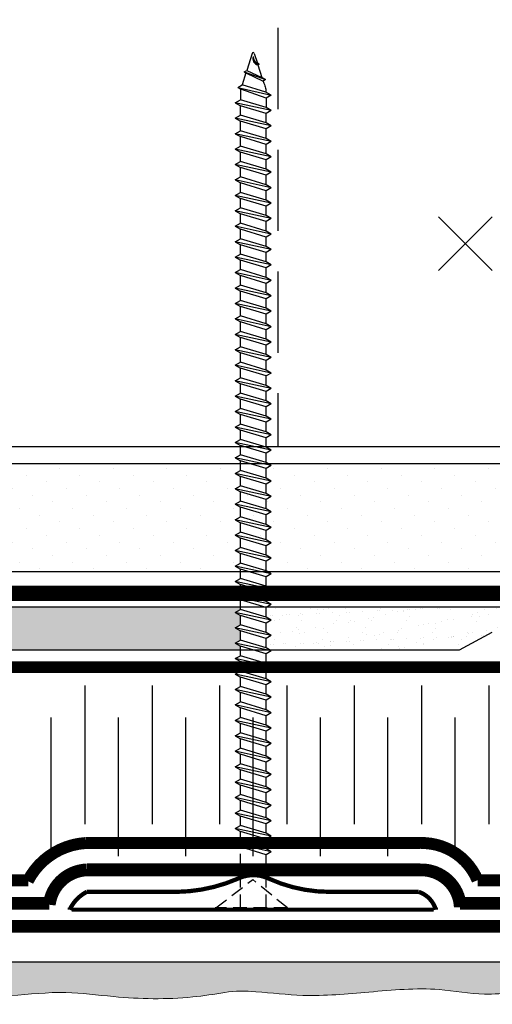
# Model space of a CAD drawing. Units: millimetres. Extents: x 2701 to 15586, y 1066 to 10387.
# Drawn here: x 7966 to 8022, y 2398 to 2514 of the extents above; entities that cross this region are included whole.
import ezdxf

# ---------------------------------------------------------------- set-up
doc = ezdxf.new("R2010")
doc.units = ezdxf.units.MM
doc.header["$LTSCALE"] = 50
for name, pattern in [('ACAD_ISO03W100', [30, 12, -18]), ('ACAD_ISO12W100', [21, 12, -3, 0, -3, 0, -3]), ('HIDDEN', [9.524999999999999, 6.35, -3.175])]:
    doc.linetypes.add(name, pattern=pattern)
for name, color, linetype in [('Blanc .25', 7, 'Continuous'), ('Gris .08', 8, 'Continuous'), ('Rouge .15', 1, 'Continuous')]:
    doc.layers.add(name, color=color, linetype=linetype)
pattern_1 = [(82.50000000000001, (-10.8698391202015, 42.6419251616876), (-1.786906743565246, 1.673767445615145), [0, -1.9304, 0, -2.158999999999999, 0, -2.063749999999999]), (52.49999999999999, (-10.8698391202015, 42.6419251616876), (-0.9450546386424505, 4.123664256723671), [0, -1.0414, 0, -1.7399, 0, -0.6667500000000001]), (12.5, (-11.97441062309301, 41.53735365879609), (2.791499129162691, 2.801661559482861), [0, -0.635, 0, -2.286, 0, -2.9845]), (2.499999999999997, (-11.97441062309301, 41.53735365879609), (1.911405545806999, 3.487753907812053), [0, -0.3175, 0, -1.4986, 0, -1.7145])]

# ---------------------------------------------------------------- blocks, each defined once
blk = doc.blocks.new('A$C09104A6B')
at = {"layer": 'Gris .08', "linetype": 'HIDDEN', "ltscale": 0.005}
for p, q in [((60.66650545203356, 27.09751513998298), (57.35020933550874, 23.0338252883605)), ((60.66650545203356, 27.09751513998298), (60.66650545203356, 18.62628146979705)), ((60.66650545203356, 24.5892631734463), (54.43916581647136, 24.58878489407584)), ((60.66650545203356, 18.69274736269779), (57.35020933550874, 23.0338252883605)), ((60.66650545203356, 21.58902170174202), (53.51389565118734, 21.58902170174201))]:
    blk.add_line(p, q, dxfattribs=at)
at = {"layer": 'Gris .08'}
for p, q in [((-37.41013561600079, 22.0253614121757), (-36.50440987025917, 24.52760907131847)), ((-36.50440987025917, 24.5276090713187), (-36.74691168471463, 24.1075836077539)), ((-36.50440987025917, 24.5276090713187), (-36.33660026130798, 24.23695430261751)), ((-36.33660026130781, 24.23695430261751), (-36.10136873846443, 24.3349870661009)), ((-36.10136873846443, 24.3349870661009), (-35.91726296661886, 24.40932981736865)), ((-35.91726296661886, 24.40932981736865), (-35.7689307473118, 24.46410557116315)), ((-35.04538443549353, 24.58701316292082), (-35.90442215589877, 21.8045870599849)), ((-35.7689307473118, 24.46410557116315), (-35.64101988208375, 24.50343734222907)), ((-35.64101988208375, 24.50343734222907), (-35.51817817247564, 24.53144814530947)), ((-35.59868441362499, 21.27503375657466), (-34.69295866788337, 25.19743249831709)), ((-35.51817817247564, 24.53144814530947), (-35.38505342002787, 24.55226099514835)), ((-34.34155580973214, 24.58878489407585), (-35.38711597201325, 21.64148104672586)), ((-35.38505342002787, 24.55226099514835), (-35.22629342628125, 24.56999890648945)), ((-35.22629342628125, 24.56999890648945), (-35.04538443549291, 24.58701316292104)), ((-34.69295866788337, 25.19743249831709), (-35.04538443549353, 24.58701316292082)), ((-34.69295866788337, 25.19743249831709), (-34.34155580973214, 24.58878489407585)), ((-33.23291104751405, 24.58878489407585), (-34.13863650414817, 21.58902170174202)), ((-32.88150818936475, 25.19743249831709), (-33.78723364599682, 20.98037409750055)), ((-32.53010533121358, 24.58878489407585), (-33.43583078784752, 21.58902170174202)), ((-32.88150818936475, 25.19743249831709), (-33.23291104751405, 24.58878489407585)), ((-32.88150818936475, 25.19743249831709), (-32.53010533121358, 24.58878489407585)), ((-31.42145991687209, 24.58878489407585), (-32.53010533121358, 24.58878489407585)), ((-31.42145991687209, 24.58878489407585), (-32.3271132052904, 21.58902170174202)), ((-31.07005705872285, 25.19743249831732), (-31.97571034713922, 20.98037409750055)), ((-30.7186542005715, 24.58878489407585), (-31.62430748898981, 21.58902170174202)), ((-31.07005705872285, 25.19743249831732), (-31.42145991687209, 24.58878489407585)), ((-31.07005705872285, 25.19743249831732), (-30.7186542005715, 24.58878489407585)), ((-29.61000878623008, 24.58878489407585), (-30.7186542005715, 24.58878489407585)), ((-29.61000878623008, 24.58878489407585), (-30.51566207464839, 21.58902170174202)), ((-29.25860592808072, 25.19743249831732), (-30.16425921649704, 20.98037409750055)), ((-28.90720306992949, 24.58878489407585), (-29.81285635834774, 21.58902170174202)), ((-29.25860592808072, 25.19743249831732), (-29.61000878623008, 24.58878489407585)), ((-29.25860592808072, 25.19743249831732), (-28.90720306992949, 24.58878489407585)), ((-27.79855765558801, 24.58878489407585), (-28.90720306992949, 24.58878489407585)), ((-27.79855765558801, 24.58878489407585), (-28.70421094400626, 21.58902170174202)), ((-27.44715479743678, 25.19743249831731), (-28.35280808585508, 20.98037409750055)), ((-27.09575193928748, 24.58878489407584), (-28.00140522770573, 21.58902170174202)), ((-27.44715479743678, 25.19743249831731), (-27.79855765558801, 24.58878489407585)), ((-27.44715479743678, 25.19743249831731), (-27.09575193928748, 24.58878489407584)), ((-25.987106524946, 24.58878489407584), (-27.09575193928748, 24.58878489407584)), ((-25.987106524946, 24.58878489407584), (-26.8927598133643, 21.58902170174201)), ((-25.63570366679465, 25.19743249831731), (-26.54135695521296, 20.98037409750054)), ((-25.28430080864535, 24.58878489407584), (-26.1899540970636, 21.58902170174201)), ((-25.63570366679465, 25.19743249831731), (-25.987106524946, 24.58878489407584)), ((-25.63570366679465, 25.19743249831731), (-25.28430080864535, 24.58878489407584)), ((-24.17565539430387, 24.58878489407584), (-25.28430080864535, 24.58878489407584)), ((-24.17565539430387, 24.58878489407584), (-25.08130868272218, 21.58902170174201)), ((-23.82425253615463, 25.19743249831731), (-24.729905824571, 20.98037409750054)), ((-23.47284967800328, 24.58878489407584), (-24.37850296642159, 21.58902170174201)), ((-23.82425253615463, 25.19743249831731), (-24.17565539430387, 24.58878489407584)), ((-23.82425253615463, 25.19743249831731), (-23.47284967800328, 24.58878489407584)), ((-22.36420426366186, 24.58878489407584), (-23.47284967800328, 24.58878489407584)), ((-22.36420426366186, 24.58878489407584), (-23.26985755208016, 21.58902170174201)), ((-22.0128014055125, 25.19743249831731), (-22.91845469392882, 20.98037409750054)), ((-21.66139854736127, 24.58878489407584), (-22.56705183577952, 21.58902170174201)), ((-22.0128014055125, 25.19743249831731), (-22.36420426366186, 24.58878489407584)), ((-22.0128014055125, 25.19743249831731), (-21.66139854736127, 24.58878489407584)), ((-20.55275313301979, 24.58878489407584), (-21.66139854736127, 24.58878489407584)), ((-20.55275313301979, 24.58878489407584), (-21.4584064214381, 21.58902170174201)), ((-20.20135027487043, 25.19743249831731), (-21.10700356328675, 20.98037409750054)), ((-19.8499474167192, 24.58878489407584), (-20.75560070513745, 21.58902170174201)), ((-20.20135027487043, 25.19743249831731), (-20.55275313301979, 24.58878489407584)), ((-20.20135027487043, 25.19743249831731), (-19.8499474167192, 24.58878489407584)), ((-18.74130200237772, 24.58878489407584), (-19.8499474167192, 24.58878489407584)), ((-18.74130200237772, 24.58878489407584), (-19.64695529079603, 21.58902170174201)), ((-18.38989914422836, 25.19743249831731), (-19.29555243264468, 20.98037409750054)), ((-18.03849628607713, 24.58878489407584), (-18.94414957449538, 21.58902170174201)), ((-18.38989914422836, 25.19743249831731), (-18.74130200237772, 24.58878489407584)), ((-18.38989914422836, 25.19743249831731), (-18.03849628607713, 24.58878489407584)), ((-16.92985087173565, 24.58878489407584), (-18.03849628607713, 24.58878489407584)), ((-16.92985087173565, 24.58878489407585), (-17.8355041601539, 21.58902170174202)), ((-16.5784480135843, 25.19743249831732), (-17.48410130200266, 20.98037409750055)), ((-16.22704515543506, 24.58878489407585), (-17.13269844385342, 21.58902170174202)), ((-16.5784480135843, 25.19743249831732), (-16.92985087173565, 24.58878489407585)), ((-16.5784480135843, 25.19743249831732), (-16.22704515543506, 24.58878489407585)), ((-15.11839974109358, 24.58878489407585), (-16.22704515543506, 24.58878489407585)), ((-15.11839974109358, 24.58878489407585), (-16.02405302951183, 21.58902170174202)), ((-14.76699688294234, 25.19743249831731), (-15.67265017136065, 20.98037409750055)), ((-14.41559402479304, 24.58878489407584), (-15.32124731321129, 21.58902170174202)), ((-14.76699688294234, 25.19743249831731), (-15.11839974109358, 24.58878489407585)), ((-14.76699688294234, 25.19743249831731), (-14.41559402479304, 24.58878489407584)), ((-13.30694861045156, 24.58878489407584), (-14.41559402479304, 24.58878489407584)), ((-13.30694861045156, 24.58878489407584), (-14.21260189886987, 21.58902170174201)), ((-12.95554575230022, 25.19743249831731), (-13.86119904071852, 20.98037409750054)), ((-12.60414289415092, 24.58878489407584), (-13.50979618256917, 21.58902170174201)), ((-12.95554575230022, 25.19743249831731), (-13.30694861045156, 24.58878489407584)), ((-12.95554575230022, 25.19743249831731), (-12.60414289415092, 24.58878489407584)), ((-11.49549747980944, 24.58878489407584), (-12.60414289415092, 24.58878489407584)), ((-11.49549747980944, 24.58878489407584), (-12.40115076822774, 21.58902170174201)), ((-11.14409462166019, 25.19743249831731), (-12.04974791007657, 20.98037409750054)), ((-10.79269176350885, 24.58878489407584), (-11.69834505192716, 21.58902170174201)), ((-11.14409462166019, 25.19743249831731), (-11.49549747980944, 24.58878489407584)), ((-11.14409462166019, 25.19743249831731), (-10.79269176350885, 24.58878489407584)), ((-9.684046349167424, 24.58878489407584), (-10.79269176350885, 24.58878489407584)), ((-9.684046349167424, 24.58878489407584), (-10.58969963758573, 21.58902170174201)), ((-9.332643491018068, 25.19743249831731), (-10.23829677943439, 20.98037409750054)), ((-8.981240632866836, 24.58878489407584), (-9.886893921285086, 21.58902170174201)), ((-9.332643491018068, 25.19743249831731), (-9.684046349167424, 24.58878489407584)), ((-9.332643491018068, 25.19743249831731), (-8.981240632866836, 24.58878489407584)), ((-7.872595218525355, 24.58878489407584), (-8.981240632866836, 24.58878489407584)), ((-7.872595218525355, 24.58878489407584), (-8.778248506943662, 21.58902170174201)), ((-7.521192360375998, 25.19743249831731), (-8.426845648792316, 20.98037409750054)), ((-7.169789502224766, 24.58878489407584), (-8.075442790643017, 21.58902170174201)), ((-7.521192360375998, 25.19743249831731), (-7.872595218525355, 24.58878489407584)), ((-7.521192360375998, 25.19743249831731), (-7.169789502224766, 24.58878489407584)), ((-6.061144087883285, 24.58878489407584), (-7.169789502224766, 24.58878489407584)), ((-6.061144087883285, 24.58878489407584), (-6.966797376301592, 21.58902170174201)), ((-5.709741229733929, 25.19743249831731), (-6.615394518150246, 20.98037409750054)), ((-5.358338371582697, 24.58878489407584), (-6.263991660000947, 21.58902170174201)), ((-5.709741229733929, 25.19743249831731), (-6.061144087883285, 24.58878489407584)), ((-5.709741229733929, 25.19743249831731), (-5.358338371582697, 24.58878489407584)), ((-4.249692957241216, 24.58878489407584), (-5.358338371582697, 24.58878489407584)), ((-4.249692957241216, 24.58878489407584), (-5.155346245659523, 21.58902170174201)), ((-3.898290099091859, 25.19743249831731), (-4.803943387508177, 20.98037409750054)), ((-3.546887240940627, 24.58878489407584), (-4.452540529358878, 21.58902170174201)), ((-3.898290099091859, 25.19743249831731), (-4.249692957241216, 24.58878489407584)), ((-3.898290099091859, 25.19743249831731), (-3.546887240940627, 24.58878489407584)), ((-2.438241826599146, 24.58878489407584), (-3.546887240940627, 24.58878489407584)), ((-2.438241826599146, 24.58878489407584), (-3.343895115017453, 21.58902170174201)), ((-2.08683896844979, 25.19743249831731), (-2.992492256866107, 20.98037409750054)), ((-1.735436110298558, 24.58878489407584), (-2.641089398716808, 21.58902170174201)), ((-2.08683896844979, 25.19743249831731), (-2.438241826599146, 24.58878489407584)), ((-2.08683896844979, 25.19743249831731), (-1.735436110298558, 24.58878489407584)), ((-0.6267906959570766, 24.58878489407584), (-1.735436110298558, 24.58878489407584)), ((-0.6267906959570766, 24.58878489407584), (-1.532443984375384, 21.58902170174201)), ((-0.2753878378077204, 25.19743249831731), (-1.181041126224038, 20.98037409750054)), ((0.07601502034351171, 24.58878489407584), (-0.8296382680747385, 21.58902170174201)), ((-0.2753878378077204, 25.19743249831731), (-0.6267906959570766, 24.58878489407584)), ((-0.2753878378077204, 25.19743249831731), (0.07601502034351171, 24.58878489407584)), ((1.184660434684993, 24.58878489407584), (0.07601502034351171, 24.58878489407584)), ((1.184660434684993, 24.58878489407584), (0.2790071462666859, 21.58902170174201)), ((1.536063292834349, 25.19743249831731), (0.6304100044180316, 20.98037409750054)), ((1.887466150985581, 24.58878489407584), (0.981812862567331, 21.58902170174201)), ((1.536063292834349, 25.19743249831731), (1.184660434684993, 24.58878489407584)), ((1.536063292834349, 25.19743249831731), (1.887466150985581, 24.58878489407584)), ((2.996111565327062, 24.58878489407584), (1.887466150985581, 24.58878489407584)), ((2.996111565327062, 24.58878489407584), (2.090458276908755, 21.58902170174201)), ((3.347514423476419, 25.19743249831731), (2.441861135060101, 20.98037409750054)), ((3.698917281627651, 24.58878489407584), (2.793263993209401, 21.58902170174201)), ((3.347514423476419, 25.19743249831731), (2.996111565327062, 24.58878489407584)), ((3.347514423476419, 25.19743249831731), (3.698917281627651, 24.58878489407584)), ((4.807562695969132, 24.58878489407584), (3.698917281627651, 24.58878489407584)), ((4.807562695969132, 24.58878489407584), (3.901909407550825, 21.58902170174201)), ((5.158965554118488, 25.19743249831731), (4.253312265702171, 20.98037409750054)), ((5.51036841226972, 24.58878489407584), (4.60471512385147, 21.58902170174201)), ((5.158965554118488, 25.19743249831731), (4.807562695969132, 24.58878489407584)), ((5.158965554118488, 25.19743249831731), (5.51036841226972, 24.58878489407584)), ((6.619013826611205, 24.58878489407584), (5.510368412269724, 24.58878489407584)), ((6.619013826611205, 24.58878489407584), (5.713360538192898, 21.58902170174201)), ((6.970416684760561, 25.19743249831731), (6.064763396344244, 20.98037409750054)), ((7.321819542911793, 24.58878489407584), (6.416166254493543, 21.58902170174201)), ((6.970416684760561, 25.19743249831731), (6.619013826611205, 24.58878489407584)), ((6.970416684760561, 25.19743249831731), (7.321819542911793, 24.58878489407584)), ((8.430464957253275, 24.58878489407584), (7.321819542911793, 24.58878489407584)), ((8.430464957253275, 24.58878489407584), (7.524811668834968, 21.58902170174201)), ((8.78186781540263, 25.19743249831731), (7.876214526986313, 20.98037409750054)), ((9.133270673553863, 24.58878489407584), (8.227617385135613, 21.58902170174201)), ((8.78186781540263, 25.19743249831731), (8.430464957253275, 24.58878489407584)), ((8.78186781540263, 25.19743249831731), (9.133270673553863, 24.58878489407584)), ((10.24191608789534, 24.58878489407584), (9.133270673553863, 24.58878489407584)), ((10.24191608789534, 24.58878489407584), (9.336262799477037, 21.58902170174201)), ((10.5933189460447, 25.19743249831731), (9.687665657628383, 20.98037409750054)), ((10.94472180419593, 24.58878489407584), (10.03906851577768, 21.58902170174201)), ((10.5933189460447, 25.19743249831731), (10.24191608789534, 24.58878489407584)), ((10.5933189460447, 25.19743249831731), (10.94472180419593, 24.58878489407584)), ((12.05336721853741, 24.58878489407584), (10.94472180419593, 24.58878489407584)), ((12.05336721853741, 24.58878489407584), (11.14771393011911, 21.58902170174201)), ((12.40477007668677, 25.19743249831731), (11.49911678827045, 20.98037409750054)), ((12.756172934838, 24.58878489407584), (11.85051964641975, 21.58902170174201)), ((12.40477007668677, 25.19743249831731), (12.05336721853741, 24.58878489407584)), ((12.40477007668677, 25.19743249831731), (12.756172934838, 24.58878489407584)), ((13.86481834917948, 24.58878489407584), (12.756172934838, 24.58878489407584)), ((13.86481834917948, 24.58878489407584), (12.95916506076117, 21.58902170174201)), ((14.21622120732884, 25.19743249831731), (13.31056791891252, 20.98037409750054)), ((14.56762406548007, 24.58878489407584), (13.66197077706182, 21.58902170174201)), ((14.21622120732884, 25.19743249831731), (13.86481834917948, 24.58878489407584)), ((14.21622120732884, 25.19743249831731), (14.56762406548007, 24.58878489407584)), ((15.67626947982155, 24.58878489407584), (14.56762406548007, 24.58878489407584)), ((15.67626947982155, 24.58878489407584), (14.77061619140324, 21.58902170174201)), ((16.02767233797091, 25.19743249831731), (15.12201904955459, 20.98037409750054)), ((16.37907519612214, 24.58878489407584), (15.47342190770389, 21.58902170174201)), ((16.02767233797091, 25.19743249831731), (15.67626947982155, 24.58878489407584)), ((16.02767233797091, 25.19743249831731), (16.37907519612214, 24.58878489407584)), ((17.48772061046362, 24.58878489407584), (16.37907519612214, 24.58878489407584)), ((17.48772061046362, 24.58878489407584), (16.58206732204531, 21.58902170174201)), ((17.83912346861297, 25.19743249831731), (16.93347018019666, 20.98037409750054)), ((18.19052632676421, 24.58878489407584), (17.28487303834596, 21.58902170174201)), ((17.83912346861297, 25.19743249831731), (17.48772061046362, 24.58878489407584)), ((17.83912346861297, 25.19743249831731), (18.19052632676421, 24.58878489407584)), ((19.29917174110569, 24.58878489407584), (18.19052632676421, 24.58878489407584)), ((19.29917174110569, 24.58878489407584), (18.39351845268738, 21.58902170174201)), ((19.65057459925504, 25.19743249831731), (18.74492131083873, 20.98037409750054)), ((20.00197745740628, 24.58878489407584), (19.09632416898803, 21.58902170174201)), ((19.65057459925504, 25.19743249831731), (19.29917174110569, 24.58878489407584)), ((19.65057459925504, 25.19743249831731), (20.00197745740628, 24.58878489407584)), ((21.11062287174776, 24.58878489407584), (20.00197745740628, 24.58878489407584)), ((21.11062287174776, 24.58878489407584), (20.20496958332945, 21.58902170174201)), ((21.46202572989711, 25.19743249831731), (20.5563724414808, 20.98037409750054)), ((21.81342858804835, 24.58878489407584), (20.9077752996301, 21.58902170174201)), ((21.46202572989711, 25.19743249831731), (21.11062287174776, 24.58878489407584)), ((21.46202572989711, 25.19743249831731), (21.81342858804835, 24.58878489407584)), ((22.92207400238983, 24.58878489407584), (21.81342858804835, 24.58878489407584)), ((22.92207400238983, 24.58878489407584), (22.01642071397152, 21.58902170174201)), ((23.27347686053918, 25.19743249831731), (22.36782357212287, 20.98037409750054)), ((23.62487971869042, 24.58878489407584), (22.71922643027217, 21.58902170174201)), ((23.27347686053918, 25.19743249831731), (22.92207400238983, 24.58878489407584)), ((23.27347686053918, 25.19743249831731), (23.62487971869042, 24.58878489407584)), ((24.7335251330319, 24.58878489407584), (23.62487971869042, 24.58878489407584)), ((24.7335251330319, 24.58878489407584), (23.82787184461359, 21.58902170174201)), ((25.08492799118125, 25.19743249831731), (24.17927470276494, 20.98037409750054)), ((25.43633084933249, 24.58878489407584), (24.53067756091423, 21.58902170174201)), ((25.08492799118125, 25.19743249831731), (24.7335251330319, 24.58878489407584)), ((25.08492799118125, 25.19743249831731), (25.43633084933249, 24.58878489407584)), ((26.54497626367397, 24.58878489407584), (25.43633084933249, 24.58878489407584)), ((26.54497626367397, 24.58878489407584), (25.63932297525566, 21.58902170174201)), ((26.89637912182332, 25.19743249831731), (25.99072583340701, 20.98037409750054)), ((27.24778197997455, 24.58878489407584), (26.3421286915563, 21.58902170174201)), ((26.89637912182332, 25.19743249831731), (26.54497626367397, 24.58878489407584)), ((26.89637912182332, 25.19743249831731), (27.24778197997455, 24.58878489407584)), ((28.35642739431604, 24.58878489407584), (27.24778197997455, 24.58878489407584)), ((28.35642739431604, 24.58878489407584), (27.45077410589773, 21.58902170174201)), ((28.70783025246539, 25.1974324983173), (27.80217696404907, 20.98037409750054)), ((29.05923311061662, 24.58878489407584), (28.15357982219837, 21.58902170174201)), ((28.70783025246539, 25.1974324983173), (28.35642739431604, 24.58878489407584)), ((28.70783025246539, 25.1974324983173), (29.05923311061662, 24.58878489407584)), ((30.16787852495811, 24.58878489407584), (29.05923311061662, 24.58878489407584)), ((30.16787852495811, 24.58878489407584), (29.2622252365398, 21.58902170174201)), ((30.51928138310746, 25.1974324983173), (29.61362809469114, 20.98037409750054)), ((30.87068424125869, 24.58878489407584), (29.96503095284044, 21.58902170174201)), ((30.51928138310746, 25.1974324983173), (30.16787852495811, 24.58878489407584)), ((30.51928138310746, 25.1974324983173), (30.87068424125869, 24.58878489407584)), ((31.97932965560017, 24.58878489407584), (30.87068424125869, 24.58878489407584)), ((31.97932965560017, 24.58878489407584), (31.07367636718187, 21.58902170174201)), ((32.33073251374953, 25.1974324983173), (31.42507922533321, 20.98037409750054)), ((32.68213537190076, 24.58878489407584), (31.77648208348251, 21.58902170174201)), ((32.33073251374953, 25.1974324983173), (31.97932965560017, 24.58878489407584)), ((32.33073251374953, 25.1974324983173), (32.68213537190076, 24.58878489407584)), ((33.79078078624224, 24.58878489407584), (32.68213537190076, 24.58878489407584)), ((33.79078078624224, 24.58878489407584), (32.88512749782393, 21.58902170174201)), ((34.14218364439159, 25.19743249831731), (33.23653035597528, 20.98037409750054)), ((34.49358650254283, 24.58878489407584), (33.58793321412458, 21.58902170174201)), ((34.14218364439159, 25.19743249831731), (33.79078078624224, 24.58878489407584)), ((34.14218364439159, 25.19743249831731), (34.49358650254283, 24.58878489407584)), ((35.60223191688431, 24.58878489407584), (34.49358650254283, 24.58878489407584)), ((35.60223191688431, 24.58878489407584), (34.696578628466, 21.58902170174201)), ((35.95363477503366, 25.19743249831731), (35.04798148661735, 20.98037409750054)), ((36.3050376331849, 24.58878489407584), (35.39938434476664, 21.58902170174201)), ((35.95363477503366, 25.19743249831731), (35.60223191688431, 24.58878489407584)), ((35.95363477503366, 25.19743249831731), (36.3050376331849, 24.58878489407584)), ((37.41368304752638, 24.58878489407584), (36.3050376331849, 24.58878489407584)), ((37.41368304752638, 24.58878489407584), (36.50802975910807, 21.58902170174201)), ((37.76508590567573, 25.19743249831731), (36.85943261725942, 20.98037409750054)), ((38.11648876382696, 24.58878489407584), (37.21083547540871, 21.58902170174201)), ((37.76508590567573, 25.19743249831731), (37.41368304752638, 24.58878489407584)), ((37.76508590567573, 25.19743249831731), (38.11648876382696, 24.58878489407584)), ((39.22513417816845, 24.58878489407584), (38.11648876382696, 24.58878489407584)), ((39.22513417816845, 24.58878489407584), (38.31948088975014, 21.58902170174201)), ((39.5765370363178, 25.19743249831731), (38.67088374790148, 20.98037409750054)), ((39.92793989446903, 24.58878489407584), (39.02228660605078, 21.58902170174201)), ((39.5765370363178, 25.19743249831731), (39.22513417816845, 24.58878489407584)), ((39.5765370363178, 25.19743249831731), (39.92793989446903, 24.58878489407584)), ((41.03658530881052, 24.58878489407584), (39.92793989446903, 24.58878489407584)), ((41.03658530881052, 24.58878489407584), (40.13093202039221, 21.58902170174201)), ((41.38798816695987, 25.19743249831731), (40.48233487854355, 20.98037409750054)), ((41.7393910251111, 24.58878489407584), (40.83373773669285, 21.58902170174201)), ((41.38798816695987, 25.19743249831731), (41.03658530881052, 24.58878489407584)), ((41.38798816695987, 25.19743249831731), (41.7393910251111, 24.58878489407584)), ((42.84803643945259, 24.58878489407584), (41.7393910251111, 24.58878489407584)), ((42.84803643945259, 24.58878489407584), (41.94238315103428, 21.58902170174201)), ((43.19943929760194, 25.19743249831731), (42.29378600918562, 20.98037409750054)), ((43.55084215575317, 24.58878489407584), (42.64518886733492, 21.58902170174201)), ((43.19943929760194, 25.19743249831731), (42.84803643945259, 24.58878489407584)), ((43.19943929760194, 25.19743249831731), (43.55084215575317, 24.58878489407584)), ((44.65948757009465, 24.58878489407584), (43.55084215575317, 24.58878489407584)), ((44.65948757009465, 24.58878489407584), (43.75383428167635, 21.58902170174201)), ((45.01089042824401, 25.19743249831731), (44.10523713982769, 20.98037409750054)), ((45.36229328639524, 24.58878489407584), (44.45663999797699, 21.58902170174201)), ((45.01089042824401, 25.19743249831731), (44.65948757009465, 24.58878489407584)), ((45.01089042824401, 25.19743249831731), (45.36229328639524, 24.58878489407584)), ((46.47093870073672, 24.58878489407584), (45.36229328639524, 24.58878489407584)), ((46.47093870073672, 24.58878489407584), (45.56528541231842, 21.58902170174201)), ((46.82234155888608, 25.19743249831731), (45.91668827046976, 20.98037409750054)), ((47.17374441703731, 24.58878489407584), (46.26809112861906, 21.58902170174201)), ((46.82234155888608, 25.19743249831731), (46.47093870073672, 24.58878489407584)), ((46.82234155888608, 25.19743249831731), (47.17374441703731, 24.58878489407584)), ((48.28238983137879, 24.58878489407584), (47.17374441703731, 24.58878489407584)), ((48.28238983137879, 24.58878489407584), (47.37673654296049, 21.58902170174201)), ((48.63379268952815, 25.19743249831731), (47.72813940111183, 20.98037409750054)), ((48.98519554767938, 24.58878489407584), (48.07954225926113, 21.58902170174201)), ((48.63379268952815, 25.19743249831731), (48.28238983137879, 24.58878489407584)), ((48.63379268952815, 25.19743249831731), (48.98519554767938, 24.58878489407584)), ((50.09384096202086, 24.58878489407584), (48.98519554767938, 24.58878489407584)), ((50.09384096202086, 24.58878489407584), (49.18818767360256, 21.58902170174201)), ((50.44524382017022, 25.19743249831731), (49.5395905317539, 20.98037409750054)), ((50.79664667832145, 24.58878489407584), (49.8909933899032, 21.58902170174201)), ((50.44524382017022, 25.19743249831731), (50.09384096202086, 24.58878489407584)), ((50.44524382017022, 25.19743249831731), (50.79664667832145, 24.58878489407584)), ((51.90529209266293, 24.58878489407584), (50.79664667832145, 24.58878489407584)), ((51.90529209266293, 24.58878489407584), (50.99963880424463, 21.58902170174201)), ((52.25669495081229, 25.19743249831731), (51.35104166239597, 20.98037409750054)), ((52.60809780896352, 24.58878489407584), (51.70244452054527, 21.58902170174201)), ((52.25669495081229, 25.19743249831731), (51.90529209266293, 24.58878489407584)), ((52.25669495081229, 25.19743249831731), (52.60809780896352, 24.58878489407584)), ((53.716743223305, 24.58878489407584), (52.60809780896352, 24.58878489407584)), ((53.716743223305, 24.58878489407584), (52.8110899348867, 21.58902170174201)), ((54.06814608145436, 25.19743249831731), (53.16249279303804, 20.98037409750054)), ((54.43916581647136, 24.58878489407584), (53.51389565118734, 21.58902170174201)), ((54.06814608145436, 25.19743249831731), (53.716743223305, 24.58878489407584)), ((54.06814608145436, 25.19743249831731), (54.43916581647136, 24.58878489407584)), ((-39.58324438786144, 23.21329134159396), (-38.43189101126683, 23.57631166680585)), ((-38.3158610726349, 23.77728141571766), (-38.43189101126683, 23.57631166680585)), ((-38.3158610726349, 23.77728141571766), (-38.23556914297478, 23.63821171410882)), ((-38.23556914297478, 23.63821171410882), (-36.74691168471463, 24.1075836077539)), ((-37.5894014824529, 22.3358590009334), (-36.74691168471463, 24.1075836077539)), ((-37.28608485367789, 22.24022363523432), (-36.33660026130798, 24.23695430261751)), ((-39.58324438786144, 22.9645152542239), (-37.5894014824529, 22.3358590009334)), ((-37.41013561600079, 22.0253614121757), (-37.5894014824529, 22.3358590009334)), ((-37.41013561600079, 22.0253614121757), (-37.28608485367789, 22.24022363523432)), ((-37.28608485367789, 22.24022363523432), (-35.90442215589877, 21.8045870599849)), ((-35.59868441362499, 21.27503375657466), (-35.90442215589877, 21.8045870599849)), ((-35.59868441362499, 21.27503375657466), (-35.38711597201325, 21.64148104672586)), ((-33.78723364599682, 20.98037409750055), (-34.13863650414817, 21.58902170174202)), ((-33.78723364599682, 20.98037409750055), (-33.43583078784752, 21.58902170174202)), ((-32.3271132052904, 21.58902170174202), (-33.43575861963183, 21.58902170174202)), ((-31.97571034713922, 20.98037409750055), (-32.3271132052904, 21.58902170174202)), ((-31.97571034713922, 20.98037409750055), (-31.62430748898981, 21.58902170174202)), ((-30.51566207464839, 21.58902170174202), (-31.62430748898981, 21.58902170174202)), ((-30.16425921649704, 20.98037409750055), (-30.51566207464839, 21.58902170174202)), ((-30.16425921649704, 20.98037409750055), (-29.81285635834774, 21.58902170174202)), ((-28.70421094400626, 21.58902170174202), (-29.81285635834785, 21.58902170174202)), ((-28.35280808585508, 20.98037409750055), (-28.70421094400626, 21.58902170174202)), ((-28.35280808585508, 20.98037409750055), (-28.00140522770573, 21.58902170174202)), ((-26.8927598133643, 21.58902170174201), (-28.00140522770573, 21.58902170174202)), ((-26.54135695521296, 20.98037409750054), (-26.8927598133643, 21.58902170174201)), ((-26.54135695521296, 20.98037409750054), (-26.1899540970636, 21.58902170174201)), ((-25.08130868272218, 21.58902170174201), (-26.1899540970636, 21.58902170174201)), ((-24.729905824571, 20.98037409750054), (-25.08130868272218, 21.58902170174201)), ((-24.729905824571, 20.98037409750054), (-24.37850296642159, 21.58902170174201)), ((-23.26985755208016, 21.58902170174201), (-24.37850296642159, 21.58902170174201)), ((-22.91845469392882, 20.98037409750054), (-23.26985755208016, 21.58902170174201)), ((-22.91845469392882, 20.98037409750054), (-22.56705183577952, 21.58902170174201)), ((-21.4584064214381, 21.58902170174201), (-22.56705183577952, 21.58902170174201)), ((-21.10700356328675, 20.98037409750054), (-21.4584064214381, 21.58902170174201)), ((-21.10700356328675, 20.98037409750054), (-20.75560070513745, 21.58902170174201)), ((-19.64695529079603, 21.58902170174201), (-20.75560070513745, 21.58902170174201)), ((-19.29555243264468, 20.98037409750054), (-19.64695529079603, 21.58902170174201)), ((-19.29555243264468, 20.98037409750054), (-18.94414957449538, 21.58902170174201)), ((-17.83550416015396, 21.58902170174201), (-18.94414957449538, 21.58902170174201)), ((-17.48410130200266, 20.98037409750055), (-17.8355041601539, 21.58902170174202)), ((-17.48410130200266, 20.98037409750055), (-17.13269844385342, 21.58902170174202)), ((-16.02405302951183, 21.58902170174202), (-17.13269844385342, 21.58902170174202)), ((-15.67265017136065, 20.98037409750055), (-16.02405302951183, 21.58902170174202)), ((-15.67265017136065, 20.98037409750055), (-15.32124731321129, 21.58902170174202)), ((-14.21260189886987, 21.58902170174201), (-15.32124731321129, 21.58902170174202)), ((-13.86119904071852, 20.98037409750054), (-14.21260189886987, 21.58902170174201)), ((-13.86119904071852, 20.98037409750054), (-13.50979618256917, 21.58902170174201)), ((-12.40115076822774, 21.58902170174201), (-13.50979618256917, 21.58902170174201)), ((-12.04974791007657, 20.98037409750054), (-12.40115076822774, 21.58902170174201)), ((-12.04974791007657, 20.98037409750054), (-11.69834505192716, 21.58902170174201)), ((-10.58969963758573, 21.58902170174201), (-11.69834505192716, 21.58902170174201)), ((-10.23829677943439, 20.98037409750054), (-10.58969963758573, 21.58902170174201)), ((-10.23829677943439, 20.98037409750054), (-9.886893921285086, 21.58902170174201)), ((-8.778248506943662, 21.58902170174201), (-9.886893921285086, 21.58902170174201)), ((-8.426845648792316, 20.98037409750054), (-8.778248506943662, 21.58902170174201)), ((-8.426845648792316, 20.98037409750054), (-8.075442790643017, 21.58902170174201)), ((-6.966797376301592, 21.58902170174201), (-8.075442790643017, 21.58902170174201)), ((-6.615394518150246, 20.98037409750054), (-6.966797376301592, 21.58902170174201)), ((-6.615394518150246, 20.98037409750054), (-6.263991660000947, 21.58902170174201)), ((-5.155346245659523, 21.58902170174201), (-6.263991660000947, 21.58902170174201)), ((-4.803943387508177, 20.98037409750054), (-5.155346245659523, 21.58902170174201)), ((-4.803943387508177, 20.98037409750054), (-4.452540529358878, 21.58902170174201)), ((-3.343895115017453, 21.58902170174201), (-4.452540529358878, 21.58902170174201)), ((-2.992492256866107, 20.98037409750054), (-3.343895115017453, 21.58902170174201)), ((-2.992492256866107, 20.98037409750054), (-2.641089398716808, 21.58902170174201)), ((-1.532443984375384, 21.58902170174201), (-2.641089398716808, 21.58902170174201)), ((-1.181041126224038, 20.98037409750054), (-1.532443984375384, 21.58902170174201)), ((-1.181041126224038, 20.98037409750054), (-0.8296382680747385, 21.58902170174201)), ((0.2790071462666859, 21.58902170174201), (-0.8296382680747385, 21.58902170174201)), ((0.6304100044180316, 20.98037409750054), (0.2790071462666859, 21.58902170174201)), ((0.6304100044180316, 20.98037409750054), (0.981812862567331, 21.58902170174201)), ((2.090458276908755, 21.58902170174201), (0.981812862567331, 21.58902170174201)), ((2.441861135060101, 20.98037409750054), (2.090458276908755, 21.58902170174201)), ((2.441861135060101, 20.98037409750054), (2.793263993209401, 21.58902170174201)), ((3.901909407550825, 21.58902170174201), (2.793263993209401, 21.58902170174201)), ((4.253312265702171, 20.98037409750054), (3.901909407550825, 21.58902170174201)), ((4.253312265702171, 20.98037409750054), (4.60471512385147, 21.58902170174201)), ((5.713360538192898, 21.58902170174201), (4.604715123851474, 21.58902170174201)), ((6.064763396344244, 20.98037409750054), (5.713360538192898, 21.58902170174201)), ((6.064763396344244, 20.98037409750054), (6.416166254493543, 21.58902170174201)), ((7.524811668834968, 21.58902170174201), (6.416166254493543, 21.58902170174201)), ((7.876214526986313, 20.98037409750054), (7.524811668834968, 21.58902170174201)), ((7.876214526986313, 20.98037409750054), (8.227617385135613, 21.58902170174201)), ((9.336262799477037, 21.58902170174201), (8.227617385135613, 21.58902170174201)), ((9.687665657628383, 20.98037409750054), (9.336262799477037, 21.58902170174201)), ((9.687665657628383, 20.98037409750054), (10.03906851577768, 21.58902170174201)), ((11.14771393011911, 21.58902170174201), (10.03906851577768, 21.58902170174201)), ((11.49911678827045, 20.98037409750054), (11.14771393011911, 21.58902170174201)), ((11.49911678827045, 20.98037409750054), (11.85051964641975, 21.58902170174201)), ((12.95916506076117, 21.58902170174201), (11.85051964641975, 21.58902170174201)), ((13.31056791891252, 20.98037409750054), (12.95916506076117, 21.58902170174201)), ((13.31056791891252, 20.98037409750054), (13.66197077706182, 21.58902170174201)), ((14.77061619140324, 21.58902170174201), (13.66197077706182, 21.58902170174201)), ((15.12201904955459, 20.98037409750054), (14.77061619140324, 21.58902170174201)), ((15.12201904955459, 20.98037409750054), (15.47342190770389, 21.58902170174201)), ((16.58206732204531, 21.58902170174201), (15.47342190770389, 21.58902170174201)), ((16.93347018019666, 20.98037409750054), (16.58206732204531, 21.58902170174201)), ((16.93347018019666, 20.98037409750054), (17.28487303834596, 21.58902170174201)), ((18.39351845268738, 21.58902170174201), (17.28487303834596, 21.58902170174201)), ((18.74492131083873, 20.98037409750054), (18.39351845268738, 21.58902170174201)), ((18.74492131083873, 20.98037409750054), (19.09632416898803, 21.58902170174201)), ((20.20496958332945, 21.58902170174201), (19.09632416898803, 21.58902170174201)), ((20.5563724414808, 20.98037409750054), (20.20496958332945, 21.58902170174201)), ((20.5563724414808, 20.98037409750054), (20.9077752996301, 21.58902170174201)), ((22.01642071397152, 21.58902170174201), (20.9077752996301, 21.58902170174201)), ((22.36782357212287, 20.98037409750054), (22.01642071397152, 21.58902170174201)), ((22.36782357212287, 20.98037409750054), (22.71922643027217, 21.58902170174201)), ((23.82787184461359, 21.58902170174201), (22.71922643027217, 21.58902170174201)), ((24.17927470276494, 20.98037409750054), (23.82787184461359, 21.58902170174201)), ((24.17927470276494, 20.98037409750054), (24.53067756091423, 21.58902170174201)), ((25.63932297525566, 21.58902170174201), (24.53067756091423, 21.58902170174201)), ((25.99072583340701, 20.98037409750054), (25.63932297525566, 21.58902170174201)), ((25.99072583340701, 20.98037409750054), (26.3421286915563, 21.58902170174201)), ((27.45077410589773, 21.58902170174201), (26.3421286915563, 21.58902170174201)), ((27.80217696404907, 20.98037409750054), (27.45077410589773, 21.58902170174201)), ((27.80217696404907, 20.98037409750054), (28.15357982219837, 21.58902170174201)), ((29.2622252365398, 21.58902170174201), (28.15357982219837, 21.58902170174201)), ((29.61362809469114, 20.98037409750054), (29.2622252365398, 21.58902170174201)), ((29.61362809469114, 20.98037409750054), (29.96503095284044, 21.58902170174201)), ((31.07367636718187, 21.58902170174201), (29.96503095284044, 21.58902170174201)), ((31.42507922533321, 20.98037409750054), (31.07367636718187, 21.58902170174201)), ((31.42507922533321, 20.98037409750054), (31.77648208348251, 21.58902170174201)), ((32.88512749782393, 21.58902170174201), (31.77648208348251, 21.58902170174201)), ((33.23653035597528, 20.98037409750054), (32.88512749782393, 21.58902170174201)), ((33.23653035597528, 20.98037409750054), (33.58793321412458, 21.58902170174201)), ((34.696578628466, 21.58902170174201), (33.58793321412458, 21.58902170174201)), ((35.04798148661735, 20.98037409750054), (34.696578628466, 21.58902170174201)), ((35.04798148661735, 20.98037409750054), (35.39938434476664, 21.58902170174201)), ((36.50802975910807, 21.58902170174201), (35.39938434476664, 21.58902170174201)), ((36.85943261725942, 20.98037409750054), (36.50802975910807, 21.58902170174201)), ((36.85943261725942, 20.98037409750054), (37.21083547540871, 21.58902170174201)), ((38.31948088975014, 21.58902170174201), (37.21083547540871, 21.58902170174201)), ((38.67088374790148, 20.98037409750054), (38.31948088975014, 21.58902170174201)), ((38.67088374790148, 20.98037409750054), (39.02228660605078, 21.58902170174201)), ((40.13093202039221, 21.58902170174201), (39.02228660605078, 21.58902170174201)), ((40.48233487854355, 20.98037409750054), (40.13093202039221, 21.58902170174201)), ((40.48233487854355, 20.98037409750054), (40.83373773669285, 21.58902170174201)), ((41.94238315103428, 21.58902170174201), (40.83373773669285, 21.58902170174201)), ((42.29378600918562, 20.98037409750054), (41.94238315103428, 21.58902170174201)), ((42.29378600918562, 20.98037409750054), (42.64518886733492, 21.58902170174201)), ((43.75383428167635, 21.58902170174201), (42.64518886733492, 21.58902170174201)), ((44.10523713982769, 20.98037409750054), (43.75383428167635, 21.58902170174201)), ((44.10523713982769, 20.98037409750054), (44.45663999797699, 21.58902170174201)), ((45.56528541231842, 21.58902170174201), (44.45663999797699, 21.58902170174201)), ((45.91668827046976, 20.98037409750054), (45.56528541231842, 21.58902170174201)), ((45.91668827046976, 20.98037409750054), (46.26809112861906, 21.58902170174201)), ((47.37673654296049, 21.58902170174201), (46.26809112861906, 21.58902170174201)), ((47.72813940111183, 20.98037409750054), (47.37673654296049, 21.58902170174201)), ((47.72813940111183, 20.98037409750054), (48.07954225926113, 21.58902170174201)), ((49.18818767360256, 21.58902170174201), (48.07954225926113, 21.58902170174201)), ((49.5395905317539, 20.98037409750054), (49.18818767360256, 21.58902170174201)), ((49.5395905317539, 20.98037409750054), (49.8909933899032, 21.58902170174201)), ((50.99963880424463, 21.58902170174201), (49.8909933899032, 21.58902170174201)), ((51.35104166239597, 20.98037409750054), (50.99963880424463, 21.58902170174201)), ((51.35104166239597, 20.98037409750054), (51.70244452054527, 21.58902170174201)), ((52.8110899348867, 21.58902170174201), (51.70244452054527, 21.58902170174201)), ((53.16249279303804, 20.98037409750054), (52.8110899348867, 21.58902170174201)), ((53.16249279303804, 20.98037409750054), (53.51389565118734, 21.58902170174201))]:
    blk.add_line(p, q, dxfattribs=at)
at = {"layer": 'Gris .08', "linetype": 'Continuous'}
blk.add_line((-34.34155580973214, 24.58878489407585), (-33.23291104751405, 24.58878489407585), dxfattribs=at)
at = {"layer": 'Gris .08', "const_width": 0.5}
for points in [[(58.78245483726187, 32.0541430911635), (58.78245483726187, 42.50199658458723, -0.2441699964795767), (60.87241487931806, 44.50199658458723), (60.86851414301782, 44.50199658458723), (60.86851414301782, 1.56565399213423), (60.87241487931806, 1.56565399213423, -0.1647487499548345), (58.78245483726187, 3.56565399213423), (58.78245483726187, 14.12366350465435)], [(58.78245483726187, 14.12366350465433, 0.09884217173482077), (57.25766741243905, 21.24094176562632, -0.2332944842380135), (57.25766741243905, 24.98156505298294, 0.1066578832109278), (58.78245483726187, 32.0541430911635, -13.32222070344691)]]:
    blk.add_lwpolyline(points, format="xyb", dxfattribs=at)
at = {"layer": 'Gris .08'}
blk.add_lwpolyline([(-35.38711597201325, 21.64148104672586), (-35.33008416830796, 21.62416536449473), (-35.27401985076506, 21.61115298790697), (-35.20429240062367, 21.60182915901328), (-35.10627119911481, 21.59557911986508), (-34.96532562747802, 21.59178811251263), (-34.76682506694613, 21.58984137900734), (-34.49613889875843, 21.58912416140015), (-34.13863650414817, 21.58902170174202)], dxfattribs=at)
for centre, radius, start, end in [((-39.54402498833582, 23.0889032979087), 0.1304244866232, 107.4999999999999, 252.5000000000001), ((-39.09017808126055, 23.85604203845765), 0.7783123187651004, 260.2797428453147, 354.1920631957498), ((-38.96076111506818, 23.78033013374011), 0.7389864962149526, 249.3321203724261, 348.912065825873), ((-39.18748239844524, 23.91708169239451), 0.8288803018023357, 267.6418997870928, 335.724731791631)]:
    blk.add_arc(centre, radius, start, end, dxfattribs=at)

msp = doc.modelspace()

# ---------------------------------------------------------------- hatches: boundary and pattern name
at = {"layer": 'Rouge .15'}
h = msp.add_hatch(dxfattribs=at)
h.set_pattern_fill('DOTS', color=256, scale=1.4, angle=45, style=0)
h.set_pattern_definition([(45, (-13.32443153632357, 43.40330870760226), (-0.7857724105935506, 2.357317231780653), [0, -2.2225])])
h.paths.add_polyline_path([(7884.993942968639, 2461.767390087951), (7884.993942968638, 2449.067390087952), (8043.215475864096, 2449.067390087951), (8043.215475864096, 2461.767390087948)])
h = msp.add_hatch(dxfattribs=at)
h.set_pattern_fill('AR-SAND', color=256, scale=0.05, angle=45, style=0)
h.set_pattern_definition(pattern_1)
h.paths.add_polyline_path([(7992.119372512023, 2442.874671776338), (7992.119372512024, 2443.983317190679), (7991.510724907781, 2444.334720048829), (7992.119372512024, 2444.686122906981), (7992.119372512024, 2444.993642179443), (7887.325769730659, 2444.993642179444), (7887.325769730661, 2441.996076172579), (7944.197186462984, 2441.996076172582), (7948.02941295827, 2439.925957320008), (7992.119372512024, 2439.925957320008), (7992.119372512025, 2440.360414929395), (7991.51072490778, 2440.711817787546), (7992.119372512024, 2441.063220645697), (7992.119372512024, 2442.171866060039), (7991.510724907779, 2442.523268918187)])
h = msp.add_hatch(dxfattribs=at)
h.set_pattern_fill('AR-SAND', color=256, scale=0.05, angle=45, style=0)
h.set_pattern_definition(pattern_1)
h.paths.add_polyline_path([(8045.670068280217, 2444.993642179443), (7995.300182032932, 2444.993642179443), (7995.119135704356, 2444.889115032903), (7995.119135704356, 2443.780469618561), (7995.727783308596, 2443.429066760412), (7995.119135704355, 2443.077663902261), (7995.119135704354, 2441.969018487921), (7995.727783308598, 2441.617615629772), (7995.119135704356, 2441.266212771619), (7995.119135704356, 2440.157567357278), (7995.520296056453, 2439.925957320007), (8017.821842130219, 2439.925957320008), (8021.654068625507, 2441.996076172583), (8045.670068280217, 2441.996076172582)])
h = msp.add_hatch(dxfattribs=at)
h.set_pattern_fill('DOTS', color=256, scale=0.7, angle=45, style=0)
h.set_pattern_definition([(45, (-10.8698391202015, 42.6419251616876), (-0.3928862052967753, 1.178658615890326), [0, -1.11125])])
edge = h.paths.add_edge_path()
edge.add_line((8045.670068280217, 2403.278124675554), (7887.310233983956, 2403.27388545583))
edge.add_line((7887.310233983956, 2403.27388545583), (7887.310233972314, 2403.279360335708))
edge.add_line((7887.310233972314, 2403.279360335708), (7885.303032809698, 2403.286803568305))
edge.add_line((7885.303032809698, 2403.286803568305), (7885.303032809698, 2400.319526881953))
edge.add_spline(control_points=[(7885.303032809698, 2400.319526881953), (7888.161246833279, 2400.094770240436), (7895.12805030134, 2399.79909349178), (7899.861108442089, 2400.142923854841), (7906.778476651773, 2399.596368256945), (7912.902501540025, 2399.81089054484), (7917.385889625606, 2399.719651850939), (7918.635826432974, 2399.902998956824)], knot_values=[123.8276932050734, 123.8276932050734, 123.8276932050734, 123.8276932050734, 128.5525489508613, 135.0094677349615, 140.6901600819633, 149.9627504154519, 153.7400601870588, 153.7400601870588, 153.7400601870588, 153.7400601870588], degree=3, periodic=0)
edge.add_spline(control_points=[(7918.635826432974, 2399.902998956824), (7919.852414299961, 2400.145017240429), (7923.00869259108, 2400.400830877979), (7928.484903838558, 2399.333647639152), (7931.990144628453, 2399.980505752234), (7938.967569487841, 2400.35062701086), (7945.775092014401, 2398.351372216775), (7952.322537524522, 2399.478239074693), (7958.942437286127, 2399.212021710993), (7965.505256412491, 2399.289561442676), (7971.381148343271, 2400.006133974217), (7978.421195391367, 2399.001259468125), (7984.708749562416, 2398.875102052387), (7989.032053944449, 2399.538984506671), (7990.281990751817, 2399.722331612556)], knot_values=[123.8276932050734, 123.8276932050734, 123.8276932050734, 123.8276932050734, 127.5030429089673, 133.0769644810482, 140.8448378569105, 149.122477788309, 154.478415879152, 161.145264403399, 168.7510365995451, 174.3502143960685, 180.8071331801686, 186.4878255271704, 195.7604158606591, 199.537725632266, 199.537725632266, 199.537725632266, 199.537725632266], degree=3, periodic=0)
edge.add_spline(control_points=[(7990.281990751817, 2399.722331612556), (7991.498578618804, 2399.964349896161), (7994.560205979296, 2399.832806985274), (8000.131068157401, 2399.152980294884), (8007.380616799337, 2399.799838407966), (8014.476981230873, 2400.455450860371), (8021.165564185285, 2399.184823160071), (8027.713009695406, 2400.311690017988), (8034.332909457011, 2400.045472654288), (8040.440831918503, 2399.878419409273), (8043.986344485422, 2400.253675919951), (8045.670068280218, 2400.306771677218)], knot_values=[143.9211326836496, 143.9211326836496, 143.9211326836496, 143.9211326836496, 147.5964823875435, 153.1704039596244, 160.9382773354867, 169.2159172668852, 174.5718553577282, 181.2387038819752, 188.8444760781213, 194.4436538746447, 199.537725632266, 199.537725632266, 199.537725632266, 199.537725632266], degree=3, periodic=0)
edge.add_line((8045.670068280217, 2400.306771677218), (8045.670068280217, 2403.278124675554))

# ---------------------------------------------------------------- linework, layer by layer
at = {"layer": 'Blanc .25', "linetype": 'ACAD_ISO03W100', "ltscale": 0.004, "const_width": 1.8}
msp.add_lwpolyline([(8105.383090556344, 2731.134935791912), (8105.383090556345, 2448.56680593204, -0.4255579026064736), (8103.491222732126, 2446.56680593204), (7884.736214105291, 2446.566805932044)], format="xyb", dxfattribs=at)
at = {"layer": 'Blanc .25', "linetype": 'ACAD_ISO12W100', "ltscale": 0.02, "const_width": 1.5}
for points in [[(7942.436873975962, 2440.642348844787), (7891.499843742516, 2440.642348844787), (7891.499843742517, 2410.192073160788), (7969.725298532559, 2410.194039901895)], [(8017.863807408161, 2410.195250198268), (8087.600607936668, 2410.197003517985), (8087.600607936668, 2440.64727838237), (8024.387235492529, 2440.642348025173)], [(8088.028456261125, 2407.491892531681), (7890.751495609384, 2407.486962174484)]]:
    msp.add_lwpolyline(points, dxfattribs=at)
at = {"layer": 'Blanc .25', "const_width": 1.4000007}
for points in [[(8085.045377001247, 2412.908143445005), (8085.045377001247, 2437.905775311848), (8085.045377001247, 2437.905775311848), (8085.045377001247, 2437.905775311848), (7894.245517964767, 2437.900844954651), (7894.245517964767, 2412.908143445005), (7967.234534972142, 2412.908143445005)], [(8019.926040932428, 2412.908143445005), (8085.045377001247, 2412.908143445005)]]:
    msp.add_lwpolyline(points, dxfattribs=at)
for points in [[(7967.187102535232, 2412.816664876171, -0.263726713696162), (7973.939361600689, 2417.269764226925), (8001.489885643061, 2417.269777256372, 1.844052045088394e-14)], [(8001.489885643061, 2417.269777256372), (8013.176530233808, 2417.269764220073, -0.3123771034395639), (8019.926040932429, 2412.908143445005)]]:
    msp.add_lwpolyline(points, format="xyb", dxfattribs=at)
at = {"layer": 'Blanc .25', "linetype": 'ACAD_ISO12W100', "ltscale": 0.02, "const_width": 1.5}
for points in [[(7969.703355260428, 2410.029006640365, -0.3698230572637899), (7974.112820864815, 2414.121778105421), (8013.170387574354, 2414.121778105421)], [(8013.126053862345, 2414.121778154874), (8013.170387574354, 2414.121778105421, -0.4097903851135736), (8017.907461391208, 2409.743321675701)]]:
    msp.add_lwpolyline(points, format="xyb", dxfattribs=at)
at = {"layer": 'Blanc .25', "linetype": 'Continuous', "lineweight": 5}
for points in [[(8083.927535929907, 2399.107198066673), (8082.512097177403, 2399.206431963878), (8085.030587648178, 2398.816568862551), (8053.811667562251, 2399.57767589433), (8046.771620514155, 2400.588377661728), (8040.895728583375, 2399.865977868882), (8034.332909457011, 2400.045472654288), (8027.713009695406, 2400.311690017988), (8021.165564185285, 2399.184823160071), (8014.476981230873, 2400.455450860371), (8007.380616799337, 2399.799838407966), (8000.131068157401, 2399.152980294884), (7994.560205979296, 2399.832806985274), (7991.498578618804, 2399.964349896161), (7990.281990751817, 2399.722331612556)], [(7990.281990751817, 2399.722331612556), (7989.032053944449, 2399.538984506671), (7984.708749562416, 2398.875102052387), (7978.421195391367, 2399.001259468125), (7971.381148343271, 2400.006133974217), (7965.505256412491, 2399.289561442676), (7958.942437286127, 2399.212021710993), (7952.322537524522, 2399.478239074693), (7945.775092014401, 2398.351372216775), (7938.967569487841, 2400.35062701086), (7931.990144628453, 2399.980505752234), (7928.484903838558, 2399.333647639152), (7923.00869259108, 2400.400830877979), (7919.852414299961, 2400.145017240429), (7918.635826432974, 2399.902998956824)]]:
    msp.add_open_spline(points, degree=3, knots=[123.8276932050734, 123.8276932050734, 123.8276932050734, 123.8276932050734, 127.6050029766803, 136.8775933101689, 142.5582856571707, 149.0152044412709, 154.6143822377943, 162.2201544339403, 168.8870029581873, 174.2429410490303, 182.5205809804289, 190.2884543562911, 195.862375928372, 199.537725632266, 199.537725632266, 199.537725632266, 199.537725632266], dxfattribs=at)
at = {"layer": 'Gris .08', "linetype": 'HIDDEN', "ltscale": 0.03}
msp.add_line((7996.521281063556, 2555.756537153123), (7996.521281063556, 2463.756537153123), dxfattribs=at)
at = {"layer": 'Gris .08'}
for p, q in [((8021.629948282066, 2490.716034833317), (8015.348645789622, 2484.434732340874)), ((8015.348645789622, 2490.716034833317), (8021.629948282066, 2484.434732340874)), ((8088.521281063556, 2463.756537153123), (7768.563337740282, 2463.756537153123)), ((7887.325769730658, 2444.993642179443), (8091.829245486915, 2444.993642179443)), ((8017.821842130219, 2439.925957320008), (8021.654068625501, 2441.996076172581)), ((7948.029412958269, 2439.925957320008), (8017.821842130219, 2439.925957320008)), ((7973.882414849195, 2435.734702963163), (7973.882414849195, 2419.484712956587)), ((7981.777150552793, 2435.734702963163), (7981.777150552793, 2419.484712956587)), ((7989.671886256388, 2435.734702963163), (7989.671886256388, 2419.484712956587)), ((7997.566621959986, 2435.734702963163), (7997.566621959986, 2419.484712956587)), ((8005.461357663582, 2435.734702963163), (8005.461357663582, 2419.484712956587)), ((8013.35609336718, 2435.734702963163), (8013.35609336718, 2419.484712956587)), ((8021.250829070775, 2435.734702963163), (8021.250829070775, 2419.484712956587)), ((7969.935046997397, 2415.734708647379), (7969.935046997397, 2431.984698653952)), ((7977.829782700996, 2415.734708647379), (7977.829782700996, 2431.984698653952)), ((7985.724518404591, 2415.734708647379), (7985.724518404591, 2431.984698653952)), ((7993.619254108189, 2415.734708647379), (7993.619254108189, 2431.984698653952)), ((8001.513989811785, 2415.734708647379), (8001.513989811785, 2431.984698653952)), ((8009.408725515383, 2415.734708647379), (8009.408725515383, 2431.984698653952)), ((8017.303461218979, 2415.734708647379), (8017.303461218979, 2431.984698653952))]:
    msp.add_line(p, q, dxfattribs=at)
at = {"layer": 'Rouge .15'}
for p, q in [((8090.510428128734, 2461.767390087948), (7884.99394296864, 2461.767390087952)), ((8090.510428128734, 2449.06739008795), (7884.99394296864, 2449.067390087952)), ((8091.829255593456, 2403.279360335709), (7887.310233983957, 2403.27388545583))]:
    msp.add_line(p, q, dxfattribs=at)

# ---------------------------------------------------------------- block references
at = {"layer": 'Gris .08', "rotation": 270}
msp.add_blockref('A$C09104A6B', (7970.530350810281, 2470.325445882236), dxfattribs=at)

doc.saveas('drawing.dxf')
